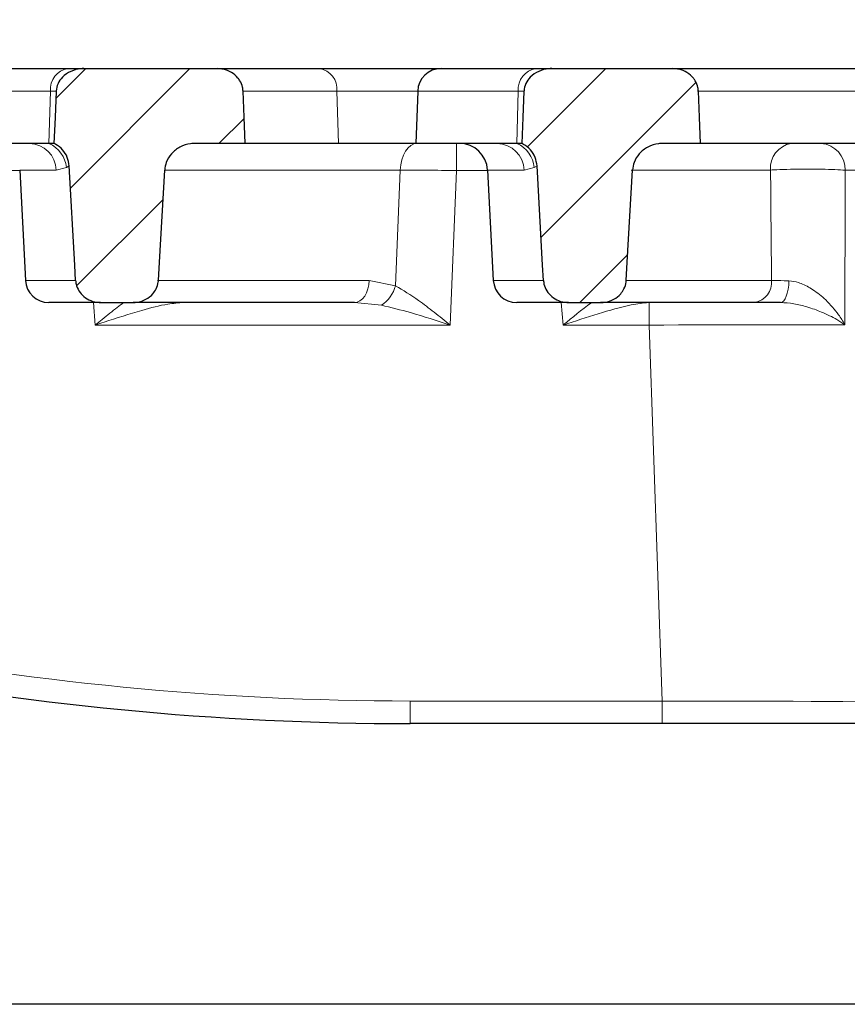
# Model space of a CAD drawing. Units: millimetres. Extents: x 0 to 420, y 0 to 297.
# Drawn here: x 98 to 111, y 77 to 92 of the extents above; entities that cross this region are included whole.
import ezdxf

# ---------------------------------------------------------------- set-up
doc = ezdxf.new("R2010")
doc.units = ezdxf.units.MM
doc.styles.add('SLDTEXTSTYLE0', font='TXT', dxfattribs={"width": 0.605})
doc.dimstyles.new('SLDDIMSTYLE0', dxfattribs={"dimtxt": 3.5, "dimasz": 3.5, "dimexe": 0, "dimexo": 0.0625, "dimgap": 0.875, "dimtad": 1, "dimlfac": 7, "dimrnd": 1e-09, "dimzin": 12, "dimdsep": 46, "dimtxsty": 'SLDTEXTSTYLE0', "dimsah": 1, "dimcen": 0.09, "dimadec": 0, "dimazin": 3, "dimtol": 1, "dimtm": 2, "dimtfac": 1, "dimtdec": 0, "dimtofl": 0, "dimtmove": 0, "dimatfit": 3, "dimfxl": 1, "dimfrac": 2, "dimtolj": 1, "dimarcsym": 0})
doc.dimstyles.new('SLDDIMSTYLE3', dxfattribs={"dimtxt": 3.5, "dimasz": 3.5, "dimexe": 0, "dimexo": 0.0625, "dimgap": 0.875, "dimtad": 1, "dimdec": 0, "dimlfac": 7, "dimrnd": 1e-09, "dimzin": 12, "dimdsep": 46, "dimtxsty": 'SLDTEXTSTYLE0', "dimsah": 1, "dimcen": 0.09, "dimadec": 0, "dimazin": 3, "dimtol": 1, "dimtp": 2, "dimtm": 2, "dimtfac": 1, "dimtdec": 0, "dimtofl": 0, "dimtmove": 0, "dimatfit": 3, "dimfxl": 1, "dimfrac": 2, "dimtolj": 1, "dimarcsym": 0})
pattern_1 = [(45, (0, 0), (-0.79375, 0.79375), [])]

# ---------------------------------------------------------------- blocks, each defined once
blk = doc.blocks.new('_D')
at = {"color": 7, "linetype": 'Continuous', "lineweight": 18}
for p, q in [((79.888, 91.598), (79.888, 102.528)), ((154.03, 91.598), (154.03, 102.528)), ((79.888, 101.528), (154.03, 101.528))]:
    blk.add_line(p, q, dxfattribs=at)
for points in [[(79.888, 101.528), (83.388, 100.99), (83.388, 102.066)], [(154.03, 101.528), (150.53, 102.066), (150.53, 100.99)]]:
    blk.add_solid(points, dxfattribs=at)
at = {"color": 7, "linetype": 'Continuous', "lineweight": 18, "attachment_point": 1, "style": 'SLDTEXTSTYLE0'}
for s, insert, char_height in [('0', (120.489, 108.147), 2.45), ('520', (111.894, 106.04), 3.5), ('2', (120.489, 104.99), 2.45), ('-', (119.57, 104.99), 2.45)]:
    blk.add_mtext(s, dxfattribs=dict(at, insert=insert, char_height=char_height))
blk = doc.blocks.new('_D_6')
at = {"color": 7, "linetype": 'Continuous', "lineweight": 18}
for p, q in [((78.093, 91.464), (78.093, 112.528)), ((155.825, 91.464), (155.825, 112.528)), ((78.093, 111.528), (155.825, 111.528))]:
    blk.add_line(p, q, dxfattribs=at)
for points in [[(78.093, 111.528), (81.593, 110.99), (81.593, 112.067)], [(155.825, 111.528), (152.325, 112.067), (152.325, 110.99)]]:
    blk.add_solid(points, dxfattribs=at)
at = {"color": 7, "linetype": 'Continuous', "lineweight": 18, "attachment_point": 1, "style": 'SLDTEXTSTYLE0'}
for s, insert, char_height in [('544', (111.43, 116.04), 3.5), ('±2', (119.106, 114.99), 2.45)]:
    blk.add_mtext(s, dxfattribs=dict(at, insert=insert, char_height=char_height))

msp = doc.modelspace()

# ---------------------------------------------------------------- hatches: boundary and pattern name
at = {"linetype": 'Continuous', "lineweight": 18}
h = msp.add_hatch(dxfattribs=at)
h.set_pattern_fill('DIN 201 Grauguss', scale=0.25, style=0, pattern_type=2)
h.set_pattern_definition(pattern_1)
edge = h.paths.add_edge_path(flags=0)
edge.add_line((101.1033, 90.3548), (101.8646, 90.3548))
edge.add_spline(control_points=[(101.8646, 90.3548), (101.8594, 90.4887), (101.8542, 90.6226), (101.8491, 90.7566), (101.844, 90.8887), (101.8389, 91.0208), (101.8338, 91.153)], knot_values=[0.0319381, 0.0319381, 0.0319381, 0.0319381, 0.0347524, 0.0347524, 0.0347524, 0.0375295, 0.0375295, 0.0375295, 0.0375295], weights=[1, 1, 1, 1, 1, 1, 1], degree=3, periodic=0)
edge.add_spline(control_points=[(101.8338, 91.153), (101.833, 91.1727), (101.8304, 91.1923), (101.8261, 91.2115), (101.8182, 91.2469), (101.8041, 91.2814), (101.7853, 91.3124), (101.7766, 91.3267), (101.7669, 91.3405), (101.7562, 91.3535), (101.7287, 91.3871), (101.6946, 91.4161), (101.6573, 91.4385), (101.6201, 91.4608), (101.5788, 91.4772), (101.5365, 91.4869), (101.5052, 91.494), (101.4729, 91.4977), (101.4408, 91.4977)], knot_values=[0.0148654, 0.0148654, 0.0148654, 0.0148654, 0.0152763, 0.0152763, 0.0152763, 0.0160348, 0.0160348, 0.0160348, 0.0163824, 0.0163824, 0.0163824, 0.0172953, 0.0172953, 0.0172953, 0.0182045, 0.0182045, 0.0182045, 0.0188773, 0.0188773, 0.0188773, 0.0188773], weights=[1, 1, 1, 1, 1, 1, 1, 1, 1, 1, 1, 1, 1, 1, 1, 1, 1, 1, 1], degree=3, periodic=0)
edge.add_line((101.4408, 91.4977), (99.4036, 91.4977))
edge.add_spline(control_points=[(99.4036, 91.4977), (99.3881, 91.4977), (99.3727, 91.4969), (99.3573, 91.4954), (99.3058, 91.4903), (99.2545, 91.4766), (99.2074, 91.4552), (99.159, 91.4332), (99.1136, 91.4022), (99.0766, 91.364), (99.0496, 91.3362), (99.0265, 91.3038), (99.01, 91.2687), (98.9934, 91.2334), (98.9832, 91.1942), (98.9812, 91.1553), (98.9811, 91.1545), (98.9811, 91.1538), (98.9811, 91.153)], knot_values=[0.0016836, 0.0016836, 0.0016836, 0.0016836, 0.0020057, 0.0020057, 0.0020057, 0.0030917, 0.0030917, 0.0030917, 0.0042107, 0.0042107, 0.0042107, 0.0050226, 0.0050226, 0.0050226, 0.0058421, 0.0058421, 0.0058421, 0.0058579, 0.0058579, 0.0058579, 0.0058579], weights=[1, 1, 1, 1, 1, 1, 1, 1, 1, 1, 1, 1, 1, 1, 1, 1, 1, 1, 1], degree=3, periodic=0)
edge.add_spline(control_points=[(98.9811, 91.153), (98.9753, 91.0194), (98.9695, 90.8858), (98.9638, 90.7521), (98.958, 90.6197), (98.9523, 90.4872), (98.9466, 90.3548)], knot_values=[0.0215361, 0.0215361, 0.0215361, 0.0215361, 0.0243446, 0.0243446, 0.0243446, 0.0271286, 0.0271286, 0.0271286, 0.0271286], weights=[1, 1, 1, 1, 1, 1, 1], degree=3, periodic=0)
edge.add_spline(control_points=[(98.9466, 90.3548), (98.956, 90.3504), (98.9652, 90.3456), (98.9743, 90.3405), (99.0132, 90.3185), (99.0491, 90.2899), (99.0789, 90.2566), (99.109, 90.2231), (99.1336, 90.1839), (99.1508, 90.1423), (99.1679, 90.1008), (99.1781, 90.0557), (99.1806, 90.0108)], knot_values=[0, 0, 0, 0, 0.0002185, 0.0002185, 0.0002185, 0.001169, 0.001169, 0.001169, 0.0021264, 0.0021264, 0.0021264, 0.0030831, 0.0030831, 0.0030831, 0.0030831], weights=[1, 1, 1, 1, 1, 1, 1, 1, 1, 1, 1, 1, 1], degree=3, periodic=0)
edge.add_spline(control_points=[(99.1806, 90.0108), (99.2087, 89.5061), (99.2369, 89.0014), (99.2651, 88.4967), (99.2694, 88.4194), (99.2737, 88.342), (99.278, 88.2647)], knot_values=[0.0279089, 0.0279089, 0.0279089, 0.0279089, 0.0385236, 0.0385236, 0.0385236, 0.0401506, 0.0401506, 0.0401506, 0.0401506], weights=[1, 1, 1, 1, 1, 1, 1], degree=3, periodic=0)
edge.add_spline(control_points=[(99.278, 88.2647), (99.2791, 88.2455), (99.2818, 88.2263), (99.2862, 88.2075), (99.2947, 88.1709), (99.3095, 88.1353), (99.3294, 88.1034), (99.3497, 88.0707), (99.3758, 88.0411), (99.4053, 88.0164), (99.4365, 87.9905), (99.4723, 87.9694), (99.5099, 87.9545), (99.5499, 87.9387), (99.5931, 87.9293), (99.636, 87.9269), (99.6436, 87.9264), (99.6512, 87.9262), (99.6588, 87.9262)], knot_values=[0.0090315, 0.0090315, 0.0090315, 0.0090315, 0.0094343, 0.0094343, 0.0094343, 0.0102228, 0.0102228, 0.0102228, 0.0110302, 0.0110302, 0.0110302, 0.0118803, 0.0118803, 0.0118803, 0.0127837, 0.0127837, 0.0127837, 0.012942, 0.012942, 0.012942, 0.012942], weights=[1, 1, 1, 1, 1, 1, 1, 1, 1, 1, 1, 1, 1, 1, 1, 1, 1, 1, 1], degree=3, periodic=0)
edge.add_line((99.6588, 87.9262), (100.1578, 87.9262))
edge.add_spline(control_points=[(100.1578, 87.9262), (100.1786, 87.9262), (100.1995, 87.9278), (100.2201, 87.931), (100.2657, 87.9379), (100.3109, 87.9529), (100.3516, 87.9748), (100.3915, 87.9964), (100.4283, 88.0255), (100.458, 88.0598), (100.4773, 88.082), (100.494, 88.1068), (100.5072, 88.1331), (100.524, 88.1666), (100.5354, 88.2033), (100.5403, 88.2405), (100.5414, 88.2485), (100.5421, 88.2566), (100.5426, 88.2647)], knot_values=[0.0132659, 0.0132659, 0.0132659, 0.0132659, 0.0137018, 0.0137018, 0.0137018, 0.0146739, 0.0146739, 0.0146739, 0.01563, 0.01563, 0.01563, 0.0162442, 0.0162442, 0.0162442, 0.0170305, 0.0170305, 0.0170305, 0.0171994, 0.0171994, 0.0171994, 0.0171994], weights=[1, 1, 1, 1, 1, 1, 1, 1, 1, 1, 1, 1, 1, 1, 1, 1, 1, 1, 1], degree=3, periodic=0)
edge.add_spline(control_points=[(100.5426, 88.2647), (100.5478, 88.3578), (100.5531, 88.4508), (100.5584, 88.5439), (100.585, 89.0121), (100.6115, 89.4804), (100.6381, 89.9487)], knot_values=[0.0669906, 0.0669906, 0.0669906, 0.0669906, 0.0689482, 0.0689482, 0.0689482, 0.0787974, 0.0787974, 0.0787974, 0.0787974], weights=[1, 1, 1, 1, 1, 1, 1], degree=3, periodic=0)
edge.add_spline(control_points=[(100.6381, 89.9487), (100.6403, 89.988), (100.6486, 90.0273), (100.6622, 90.0643), (100.6799, 90.1123), (100.7073, 90.1577), (100.7412, 90.1961), (100.7777, 90.2376), (100.8229, 90.2726), (100.8718, 90.2984), (100.9223, 90.3249), (100.9783, 90.3425), (101.0348, 90.3502), (101.0575, 90.3533), (101.0804, 90.3548), (101.1033, 90.3548)], knot_values=[0.0112192, 0.0112192, 0.0112192, 0.0112192, 0.0120569, 0.0120569, 0.0120569, 0.0131493, 0.0131493, 0.0131493, 0.0143293, 0.0143293, 0.0143293, 0.015545, 0.015545, 0.015545, 0.0160302, 0.0160302, 0.0160302, 0.0160302], weights=[1, 1, 1, 1, 1, 1, 1, 1, 1, 1, 1, 1, 1, 1, 1, 1], degree=3, periodic=0)
h = msp.add_hatch(dxfattribs=at)
h.set_pattern_fill('DIN 201 Grauguss', scale=0.25, style=0, pattern_type=2)
h.set_pattern_definition(pattern_1)
edge = h.paths.add_edge_path(flags=0)
edge.add_line((108.2462, 90.3548), (108.8169, 90.3548))
edge.add_spline(control_points=[(108.8169, 90.3548), (108.8118, 90.4886), (108.8067, 90.6225), (108.8015, 90.7563), (108.7964, 90.8885), (108.7913, 91.0208), (108.7862, 91.153)], knot_values=[0.0311397, 0.0311397, 0.0311397, 0.0311397, 0.0339523, 0.0339523, 0.0339523, 0.0367311, 0.0367311, 0.0367311, 0.0367311], weights=[1, 1, 1, 1, 1, 1, 1], degree=3, periodic=0)
edge.add_spline(control_points=[(108.7862, 91.153), (108.7855, 91.1719), (108.7831, 91.1909), (108.7791, 91.2094), (108.7714, 91.245), (108.7575, 91.2796), (108.7389, 91.3109), (108.7301, 91.3256), (108.7203, 91.3396), (108.7095, 91.3529), (108.6822, 91.3865), (108.6483, 91.4155), (108.6112, 91.4379), (108.5743, 91.4603), (108.5332, 91.4768), (108.4911, 91.4866), (108.4596, 91.4939), (108.427, 91.4977), (108.3947, 91.4977)], knot_values=[0.0148432, 0.0148432, 0.0148432, 0.0148432, 0.0152388, 0.0152388, 0.0152388, 0.0160001, 0.0160001, 0.0160001, 0.0163539, 0.0163539, 0.0163539, 0.0172636, 0.0172636, 0.0172636, 0.0181695, 0.0181695, 0.0181695, 0.0188477, 0.0188477, 0.0188477, 0.0188477], weights=[1, 1, 1, 1, 1, 1, 1, 1, 1, 1, 1, 1, 1, 1, 1, 1, 1, 1, 1], degree=3, periodic=0)
edge.add_line((108.3947, 91.4977), (106.5464, 91.4977))
edge.add_spline(control_points=[(106.5464, 91.4977), (106.531, 91.4977), (106.5155, 91.4969), (106.5001, 91.4954), (106.4487, 91.4903), (106.3973, 91.4766), (106.3503, 91.4552), (106.3019, 91.4332), (106.2565, 91.4022), (106.2195, 91.364), (106.1925, 91.3362), (106.1694, 91.3038), (106.1529, 91.2687), (106.1363, 91.2334), (106.126, 91.1942), (106.124, 91.1553), (106.124, 91.1545), (106.1239, 91.1538), (106.1239, 91.153)], knot_values=[0.0016836, 0.0016836, 0.0016836, 0.0016836, 0.0020057, 0.0020057, 0.0020057, 0.0030917, 0.0030917, 0.0030917, 0.0042107, 0.0042107, 0.0042107, 0.0050226, 0.0050226, 0.0050226, 0.0058421, 0.0058421, 0.0058421, 0.0058579, 0.0058579, 0.0058579, 0.0058579], weights=[1, 1, 1, 1, 1, 1, 1, 1, 1, 1, 1, 1, 1, 1, 1, 1, 1, 1, 1], degree=3, periodic=0)
edge.add_spline(control_points=[(106.1239, 91.153), (106.1182, 91.0194), (106.1124, 90.8858), (106.1066, 90.7521), (106.1009, 90.6197), (106.0952, 90.4872), (106.0894, 90.3548)], knot_values=[0.0215361, 0.0215361, 0.0215361, 0.0215361, 0.0243446, 0.0243446, 0.0243446, 0.0271286, 0.0271286, 0.0271286, 0.0271286], weights=[1, 1, 1, 1, 1, 1, 1], degree=3, periodic=0)
edge.add_spline(control_points=[(106.0894, 90.3548), (106.0988, 90.3504), (106.1081, 90.3456), (106.1171, 90.3405), (106.1561, 90.3185), (106.192, 90.2899), (106.2218, 90.2566), (106.2518, 90.2231), (106.2765, 90.1839), (106.2936, 90.1423), (106.3108, 90.1008), (106.3209, 90.0557), (106.3234, 90.0108)], knot_values=[0, 0, 0, 0, 0.0002185, 0.0002185, 0.0002185, 0.001169, 0.001169, 0.001169, 0.0021264, 0.0021264, 0.0021264, 0.0030831, 0.0030831, 0.0030831, 0.0030831], weights=[1, 1, 1, 1, 1, 1, 1, 1, 1, 1, 1, 1, 1], degree=3, periodic=0)
edge.add_spline(control_points=[(106.3234, 90.0108), (106.3516, 89.5061), (106.3797, 89.0014), (106.4079, 88.4967), (106.4122, 88.4194), (106.4166, 88.342), (106.4209, 88.2647)], knot_values=[0.0279089, 0.0279089, 0.0279089, 0.0279089, 0.0385236, 0.0385236, 0.0385236, 0.0401506, 0.0401506, 0.0401506, 0.0401506], weights=[1, 1, 1, 1, 1, 1, 1], degree=3, periodic=0)
edge.add_spline(control_points=[(106.4209, 88.2647), (106.422, 88.2455), (106.4247, 88.2263), (106.429, 88.2075), (106.4375, 88.1709), (106.4524, 88.1353), (106.4722, 88.1034), (106.4926, 88.0707), (106.5186, 88.0411), (106.5482, 88.0164), (106.5793, 87.9905), (106.6151, 87.9694), (106.6528, 87.9545), (106.6928, 87.9387), (106.7359, 87.9293), (106.7789, 87.9269), (106.7865, 87.9264), (106.7941, 87.9262), (106.8017, 87.9262)], knot_values=[0.0090315, 0.0090315, 0.0090315, 0.0090315, 0.0094343, 0.0094343, 0.0094343, 0.0102228, 0.0102228, 0.0102228, 0.0110302, 0.0110302, 0.0110302, 0.0118803, 0.0118803, 0.0118803, 0.0127837, 0.0127837, 0.0127837, 0.012942, 0.012942, 0.012942, 0.012942], weights=[1, 1, 1, 1, 1, 1, 1, 1, 1, 1, 1, 1, 1, 1, 1, 1, 1, 1, 1], degree=3, periodic=0)
edge.add_line((106.8017, 87.9262), (107.3006, 87.9262))
edge.add_spline(control_points=[(107.3006, 87.9262), (107.3214, 87.9262), (107.3423, 87.9278), (107.3629, 87.931), (107.4086, 87.9379), (107.4538, 87.9529), (107.4944, 87.9748), (107.5344, 87.9964), (107.5711, 88.0255), (107.6009, 88.0598), (107.6202, 88.082), (107.6369, 88.1068), (107.6501, 88.1331), (107.6669, 88.1666), (107.6783, 88.2033), (107.6832, 88.2405), (107.6842, 88.2485), (107.685, 88.2566), (107.6854, 88.2647)], knot_values=[0.0132659, 0.0132659, 0.0132659, 0.0132659, 0.0137018, 0.0137018, 0.0137018, 0.0146739, 0.0146739, 0.0146739, 0.01563, 0.01563, 0.01563, 0.0162442, 0.0162442, 0.0162442, 0.0170305, 0.0170305, 0.0170305, 0.0171994, 0.0171994, 0.0171994, 0.0171994], weights=[1, 1, 1, 1, 1, 1, 1, 1, 1, 1, 1, 1, 1, 1, 1, 1, 1, 1, 1], degree=3, periodic=0)
edge.add_spline(control_points=[(107.6854, 88.2647), (107.6907, 88.3578), (107.696, 88.4508), (107.7013, 88.5439), (107.7278, 89.0121), (107.7544, 89.4804), (107.781, 89.9487)], knot_values=[0.0669906, 0.0669906, 0.0669906, 0.0669906, 0.0689482, 0.0689482, 0.0689482, 0.0787974, 0.0787974, 0.0787974, 0.0787974], weights=[1, 1, 1, 1, 1, 1, 1], degree=3, periodic=0)
edge.add_spline(control_points=[(107.781, 89.9487), (107.7832, 89.988), (107.7915, 90.0273), (107.8051, 90.0643), (107.8228, 90.1123), (107.8502, 90.1577), (107.884, 90.1961), (107.9205, 90.2376), (107.9657, 90.2726), (108.0147, 90.2984), (108.0651, 90.3249), (108.1212, 90.3425), (108.1776, 90.3502), (108.2003, 90.3533), (108.2233, 90.3548), (108.2462, 90.3548)], knot_values=[0.0112192, 0.0112192, 0.0112192, 0.0112192, 0.0120569, 0.0120569, 0.0120569, 0.0131493, 0.0131493, 0.0131493, 0.0143293, 0.0143293, 0.0143293, 0.015545, 0.015545, 0.015545, 0.0160302, 0.0160302, 0.0160302, 0.0160302], weights=[1, 1, 1, 1, 1, 1, 1, 1, 1, 1, 1, 1, 1, 1, 1, 1], degree=3, periodic=0)

# ---------------------------------------------------------------- linework, layer by layer
at = {"color": 7, "linetype": 'Continuous', "lineweight": 25}
for p, q in [((97.7152, 91.4977), (99.1653, 91.4977)), ((99.1653, 91.4977), (99.4036, 91.4977)), ((99.4036, 91.4977), (101.4408, 91.4977)), ((101.4322, 91.4977), (102.9965, 91.4977)), ((102.9965, 91.4977), (104.8581, 91.4977)), ((104.8581, 91.4977), (106.3082, 91.4977)), ((106.3082, 91.4977), (106.5464, 91.4977)), ((106.5464, 91.4977), (108.3947, 91.4977)), ((108.3896, 91.4977), (111.8438, 91.4977)), ((104.5012, 91.153), (104.4733, 90.3548)), ((98.5726, 90.3548), (97.3304, 90.3548)), ((98.8718, 90.3548), (98.5726, 90.3548)), ((98.9466, 90.3548), (98.8718, 90.3548)), ((101.8646, 90.3548), (101.1033, 90.3548)), ((103.2901, 90.3548), (101.855, 90.3548)), ((104.4733, 90.3548), (103.2901, 90.3548)), ((105.7155, 90.3548), (104.4733, 90.3548)), ((106.0146, 90.3548), (105.7155, 90.3548)), ((106.0894, 90.3548), (106.0146, 90.3548)), ((108.8169, 90.3548), (108.2462, 90.3548)), ((111.2756, 90.3548), (108.803, 90.3548)), ((98.4244, 89.9487), (98.5127, 88.2647)), ((105.5673, 89.9487), (105.6556, 88.2647)), ((99.6588, 87.9262), (98.8693, 87.9262)), ((99.6588, 87.9262), (100.1578, 87.9262)), ((103.5347, 87.9262), (100.1578, 87.9262)), ((106.8017, 87.9262), (106.0122, 87.9262)), ((106.8017, 87.9262), (107.3006, 87.9262)), ((109.6432, 87.9262), (107.2918, 87.9262)), ((108.2349, 81.4977), (104.3876, 81.4977)), ((112.161, 81.4977), (108.2349, 81.4977)), ((140.5304, 77.2119), (93.3876, 77.2119))]:
    msp.add_line(p, q, dxfattribs=at)
at = {"color": 8, "linetype": 'Continuous', "lineweight": 18}
for p, q in [((98.893, 91.153), (97.3583, 91.153)), ((98.893, 91.153), (98.8718, 90.3548)), ((98.9811, 91.153), (98.893, 91.153)), ((103.2688, 91.153), (101.8249, 91.153)), ((103.2688, 91.153), (103.2901, 90.3548)), ((104.5012, 91.153), (103.2688, 91.153)), ((106.0359, 91.153), (104.5012, 91.153)), ((106.0359, 91.153), (106.0146, 90.3548)), ((106.1239, 91.153), (106.0359, 91.153)), ((111.4869, 91.153), (108.7712, 91.153)), ((105.0943, 89.9412), (105.0943, 90.3548)), ((98.4248, 89.9412), (97.9515, 89.9412)), ((98.9816, 89.9487), (98.4244, 89.9487)), ((99.1384, 89.9881), (98.9816, 89.9487)), ((99.1806, 90.0108), (99.1384, 89.9881)), ((104.2357, 89.9487), (100.6358, 89.9487)), ((104.1614, 88.183), (104.2357, 89.9487)), ((105.0943, 89.9412), (104.9982, 87.5816)), ((105.5677, 89.9412), (105.0943, 89.9412)), ((106.1245, 89.9487), (105.5673, 89.9487)), ((106.2812, 89.9881), (106.1245, 89.9487)), ((106.3234, 90.0108), (106.2812, 89.9881)), ((109.8882, 89.9487), (107.7603, 89.9487)), ((98.5127, 88.2647), (99.278, 88.2647)), ((100.5307, 88.2647), (103.7625, 88.2647)), ((103.7625, 88.2647), (104.1614, 88.183)), ((105.6556, 88.2647), (106.4209, 88.2647)), ((107.6736, 88.2647), (109.9027, 88.2647)), ((99.5792, 87.5816), (99.5491, 87.9262)), ((103.9463, 87.8854), (103.5347, 87.9262)), ((106.722, 87.5816), (106.692, 87.9262)), ((108.0239, 87.9262), (108.0344, 87.9254)), ((108.0344, 87.9254), (108.0344, 87.5816)), ((104.9982, 87.5816), (99.5792, 87.5816)), ((108.0344, 87.5816), (106.722, 87.5816)), ((108.2349, 81.8423), (108.0344, 87.5816)), ((104.3876, 81.8423), (108.2349, 81.8423)), ((104.3876, 81.4977), (104.3876, 81.8423)), ((108.2349, 81.4977), (108.2349, 81.8423))]:
    msp.add_line(p, q, dxfattribs=at)
at = {"color": 7, "linetype": 'Continuous', "lineweight": 25, "flags": 128}
for points in [[(98.9811, 91.153), (98.9638, 90.7521), (98.9466, 90.3548)], [(101.8646, 90.3548), (101.8491, 90.7566), (101.8338, 91.153)], [(106.1239, 91.153), (106.1066, 90.7521), (106.0894, 90.3548)], [(108.8169, 90.3548), (108.8015, 90.7563), (108.7862, 91.153)], [(99.278, 88.2647), (99.2651, 88.4967), (99.1806, 90.0108)], [(100.5426, 88.2647), (100.5584, 88.5439), (100.6381, 89.9487)], [(106.4209, 88.2647), (106.4079, 88.4967), (106.3234, 90.0108)], [(107.6854, 88.2647), (107.7013, 88.5439), (107.781, 89.9487)]]:
    msp.add_lwpolyline(points, dxfattribs=at)
at = {"color": 8, "linetype": 'Continuous', "lineweight": 18, "flags": 128}
for points in [[(104.2357, 89.9487), (104.2429, 90.029), (104.259, 90.1057), (104.2836, 90.1759), (104.3157, 90.2371), (104.3541, 90.2872), (104.3976, 90.3243), (104.4444, 90.3471), (104.4931, 90.3548)], [(103.5347, 87.9262), (103.5777, 87.9326), (103.6192, 87.9517), (103.6576, 87.9826), (103.6917, 88.0243), (103.7201, 88.0753), (103.7418, 88.1339), (103.7561, 88.1977), (103.7625, 88.2647)], [(110.0422, 87.9262), (110.0658, 87.9325), (110.0885, 87.9509), (110.1097, 87.981), (110.1285, 88.0216), (110.1443, 88.0713), (110.1565, 88.1285), (110.1648, 88.191), (110.1687, 88.2568)]]:
    msp.add_lwpolyline(points, dxfattribs=at)
at = {"color": 8, "linetype": 'Continuous', "lineweight": 18}
for centre, radius, start, end in [((99.212, 91.1809), 0.3201, 98.3766, 185.00768), ((102.9499, 91.1809), 0.3201, 354.99232, 81.6234), ((106.3548, 91.1809), 0.3201, 98.3766, 185.00768), ((98.5636, 89.9367), 0.4182, 1.6382, 88.75804), ((98.6886, 89.9414), 0.4522, 5.92604, 66.1041), ((105.7064, 89.9367), 0.4182, 1.6382, 88.75804), ((105.8315, 89.9414), 0.4522, 5.92604, 66.1041), ((110.2651, 89.9817), 0.3783, 99.49713, 185.0086), ((110.6282, 89.957), 0.399, 358.5237, 85.68769), ((109.5895, 88.2361), 0.3145, 279.82962, 5.2094), ((103.6817, 88.3032), 0.4945, 302.35229, 345.94139), ((104.3876, 127.1995), 45.3571, 247.85257, 270)]:
    msp.add_arc(centre, radius, start, end, dxfattribs=at)
at = {"color": 7, "linetype": 'Continuous', "lineweight": 25}
for centre, radius, start, end in [((104.8581, 91.1405), 0.3571, 90, 178), ((105.1393, 89.9262), 0.4286, 3, 90), ((98.8693, 88.2834), 0.3571, 183, 270), ((106.0122, 88.2834), 0.3571, 183, 270), ((104.3876, 127.2119), 45.7143, 247.85257, 270)]:
    msp.add_arc(centre, radius, start, end, dxfattribs=at)
at = {"color": 8, "linetype": 'Continuous', "lineweight": 18}
for centre, major_axis, ratio, start_param, end_param in [((107.9482, 89.9262), (3.5731, 0.015), 0.0041814, 0.0001285, 0.5322552), ((108.0305, 87.5691), (3.5732, 0.0125), 0.0034844, 0.5784542, 1.5696879), ((108.2301, 81.8548), (3.574, -0.0125), 0.0034827, 4.7137407, 6.2833191)]:
    msp.add_ellipse(centre, major_axis=major_axis, ratio=ratio, start_param=start_param, end_param=end_param, dxfattribs=at)
at = {"color": 7, "linetype": 'Continuous', "lineweight": 25}
for points, knots in [([(99.4036, 91.4977), (99.3881, 91.4972), (99.321, 91.4951), (99.2025, 91.4626), (99.081, 91.38), (99.0035, 91.2718), (98.9829, 91.1935), (98.9811, 91.1538), (98.9811, 91.153)], [0, 0, 0, 0, 0.0776929, 0.3377847, 0.6050181, 0.8000419, 0.9961428, 1, 1, 1, 1]), ([(101.8338, 91.153), (101.8319, 91.1726), (101.8267, 91.2285), (101.7975, 91.2971), (101.7418, 91.3761), (101.661, 91.4442), (101.5486, 91.4905), (101.473, 91.4955), (101.4408, 91.4977)], [0, 0, 0, 0, 0.1026786, 0.2918906, 0.3794982, 0.6063174, 0.8325512, 1, 1, 1, 1]), ([(106.5464, 91.4977), (106.531, 91.4972), (106.4638, 91.4951), (106.3453, 91.4626), (106.2238, 91.38), (106.1464, 91.2718), (106.1258, 91.1935), (106.1239, 91.1538), (106.1239, 91.153)], [0, 0, 0, 0, 0.0776929, 0.3377847, 0.6050181, 0.8000419, 0.9961428, 1, 1, 1, 1]), ([(108.7862, 91.153), (108.7845, 91.1719), (108.7795, 91.2271), (108.7509, 91.2957), (108.6954, 91.3752), (108.6149, 91.4437), (108.5028, 91.4904), (108.4271, 91.4955), (108.3947, 91.4977)], [0, 0, 0, 0, 0.0990599, 0.2892799, 0.3786188, 0.6050385, 0.830893, 1, 1, 1, 1]), ([(99.1806, 90.0108), (99.1737, 90.0557), (99.16, 90.1455), (99.0842, 90.2613), (99.0052, 90.3255), (98.9559, 90.3502), (98.9466, 90.3548)], [0, 0, 0, 0, 0.3099721, 0.6201089, 0.9282801, 1, 1, 1, 1]), ([(101.1033, 90.3548), (101.0804, 90.3539), (101.0005, 90.3506), (100.8684, 90.3077), (100.7371, 90.2059), (100.657, 90.0782), (100.6438, 89.9879), (100.6381, 89.9487)], [0, 0, 0, 0, 0.1013879, 0.3538704, 0.5987736, 0.825648, 1, 1, 1, 1]), ([(106.3234, 90.0108), (106.3166, 90.0557), (106.3029, 90.1455), (106.2271, 90.2613), (106.148, 90.3255), (106.0987, 90.3502), (106.0894, 90.3548)], [0, 0, 0, 0, 0.3099721, 0.6201089, 0.9282801, 1, 1, 1, 1]), ([(108.2462, 90.3548), (108.2233, 90.3539), (108.1434, 90.3506), (108.0113, 90.3077), (107.88, 90.2059), (107.7999, 90.0782), (107.7867, 89.9879), (107.781, 89.9487)], [0, 0, 0, 0, 0.1013879, 0.3538704, 0.5987736, 0.825648, 1, 1, 1, 1]), ([(99.278, 88.2647), (99.2801, 88.2455), (99.2862, 88.1889), (99.3249, 88.0993), (99.4028, 88.0102), (99.5098, 87.9475), (99.6006, 87.9273), (99.6512, 87.9264), (99.6588, 87.9262)], [0, 0, 0, 0, 0.1032416, 0.304777, 0.5111897, 0.7284829, 0.959234, 1, 1, 1, 1]), ([(100.1578, 87.9262), (100.1786, 87.9272), (100.2456, 87.9303), (100.3547, 87.9676), (100.4518, 88.044), (100.515, 88.138), (100.5383, 88.2112), (100.5419, 88.2566), (100.5426, 88.2647)], [0, 0, 0, 0, 0.1110962, 0.3576271, 0.5998796, 0.75694, 0.9567133, 1, 1, 1, 1]), ([(106.4209, 88.2647), (106.423, 88.2455), (106.4291, 88.1889), (106.4677, 88.0993), (106.5456, 88.0102), (106.6526, 87.9475), (106.7434, 87.9273), (106.7941, 87.9264), (106.8017, 87.9262)], [0, 0, 0, 0, 0.1032416, 0.304777, 0.5111897, 0.7284829, 0.959234, 1, 1, 1, 1]), ([(107.3006, 87.9262), (107.3215, 87.9272), (107.3885, 87.9303), (107.4975, 87.9676), (107.5947, 88.044), (107.6579, 88.138), (107.6812, 88.2112), (107.6848, 88.2566), (107.6854, 88.2647)], [0, 0, 0, 0, 0.1110962, 0.3576271, 0.5998796, 0.75694, 0.9567133, 1, 1, 1, 1]), ([(110.0422, 87.9262), (110.0043, 87.9262), (109.8552, 87.9262), (109.7338, 87.9262), (109.6432, 87.9262)], [0, 0, 0, 0, 0.2537559, 1, 1, 1, 1])]:
    msp.add_open_spline(points, degree=3, knots=knots, dxfattribs=at)
at = {"color": 8, "linetype": 'Continuous', "lineweight": 18}
for points, knots in [([(105.0943, 89.9412), (104.9396, 89.9429), (104.6301, 89.9464), (104.3672, 89.9479), (104.2357, 89.9487)], [0, 0, 0, 0, 0.49972652, 1, 1, 1, 1]), ([(111.027, 89.9467), (110.9793, 89.9498), (110.884, 89.956), (110.6694, 89.9613), (110.4308, 89.9628), (110.19, 89.9601), (110.0058, 89.9548), (109.9184, 89.9502), (109.8882, 89.9487)], [0, 0, 0, 0, 0.1811744, 0.3625357, 0.5435635, 0.7242225, 0.9048056, 1, 1, 1, 1]), ([(109.9027, 88.2647), (109.9004, 88.5434), (109.8958, 89.1048), (109.8908, 89.6661), (109.8882, 89.9487)], [0, 0, 0, 0, 0.49657341, 1, 1, 1, 1]), ([(111.027, 89.9467), (111.0266, 89.6637), (111.0257, 88.9903), (111.024, 88.2035), (111.0227, 87.6996), (111.0223, 87.5863)], [0, 0, 0, 0, 0.359677, 0.8560161, 1, 1, 1, 1]), ([(109.9027, 88.2647), (109.9631, 88.2623), (110.044, 88.2592), (110.1435, 88.2573), (110.1687, 88.2568)], [0, 0, 0, 0, 0.7464082, 1, 1, 1, 1]), ([(110.1687, 88.2568), (110.2182, 88.2509), (110.2803, 88.2436), (110.404, 88.1982), (110.5525, 88.1176), (110.7521, 87.9545), (110.9124, 87.7689), (110.9941, 87.6388), (111.022, 87.587), (111.0223, 87.5863)], [0, 0, 0, 0, 0.1312165, 0.1644798, 0.3358191, 0.552613, 0.8227192, 0.997745, 1, 1, 1, 1]), ([(104.1614, 88.183), (104.2787, 88.1124), (104.4725, 87.9957), (104.754, 87.7769), (104.9155, 87.6481), (104.9975, 87.5822), (104.9982, 87.5816)], [0, 0, 0, 0, 0.4298307, 0.7103183, 0.9973729, 1, 1, 1, 1]), ([(99.5792, 87.5816), (99.5799, 87.5822), (99.6154, 87.6113), (99.7272, 87.7025), (99.8727, 87.8218), (99.9818, 87.9016), (100.0154, 87.9262)], [0, 0, 0, 0, 0.0050723, 0.242987, 0.7664437, 1, 1, 1, 1]), ([(100.9315, 87.9262), (100.8509, 87.9202), (100.6454, 87.9047), (100.2347, 87.7942), (99.8627, 87.6759), (99.6251, 87.5969), (99.5802, 87.5819), (99.5792, 87.5816)], [0, 0, 0, 0, 0.1906912, 0.4856623, 0.9027722, 0.9977918, 1, 1, 1, 1]), ([(104.9982, 87.5816), (104.9972, 87.5819), (104.7946, 87.6475), (104.4386, 87.7656), (104.094, 87.8495), (103.9463, 87.8854)], [0, 0, 0, 0, 0.0028841, 0.5725069, 1, 1, 1, 1]), ([(106.722, 87.5816), (106.7228, 87.5822), (106.8638, 87.6978), (107.0109, 87.8231), (107.1523, 87.9236), (107.156, 87.9262)], [0, 0, 0, 0, 0.0051151, 0.9742237, 1, 1, 1, 1]), ([(108.0344, 87.9254), (108.032, 87.9253), (107.9446, 87.9214), (107.6903, 87.881), (107.2523, 87.7572), (106.9017, 87.6414), (106.7231, 87.5819), (106.722, 87.5816)], [0, 0, 0, 0, 0.0060756, 0.2167181, 0.6002942, 0.9977181, 1, 1, 1, 1]), ([(111.0223, 87.5863), (111.0219, 87.5867), (110.9848, 87.6134), (110.8803, 87.6808), (110.6889, 87.7765), (110.4616, 87.8576), (110.2486, 87.9127), (110.1096, 87.9218), (110.0422, 87.9262)], [0, 0, 0, 0, 0.00214449, 0.17404524, 0.44162171, 0.66013062, 0.83514623, 1, 1, 1, 1])]:
    msp.add_open_spline(points, degree=3, knots=knots, dxfattribs=at)

# ---------------------------------------------------------------- dimensions: what is measured, and where the dimension line sits
at = {"color": 7, "linetype": 'Continuous', "lineweight": 18}
for base, p1, p2, dimstyle, picture, middle in [((155.8245, 111.5282), (78.0935, 91.3637), (155.8245, 91.3637), 'SLDDIMSTYLE3', '_D_6', (116.959, 111.5282)), ((154.0304, 101.528), (79.8876, 91.4977), (154.0304, 91.4977), 'SLDDIMSTYLE0', '_D', (116.959, 101.528))]:
    dim = msp.add_linear_dim(base=base, p1=p1, p2=p2, dimstyle=dimstyle, dxfattribs=at)
    dim.commit()
    dim.dimension.update_dxf_attribs({"geometry": picture, "text_midpoint": middle, "dimtype": 160})

doc.saveas('drawing.dxf')
